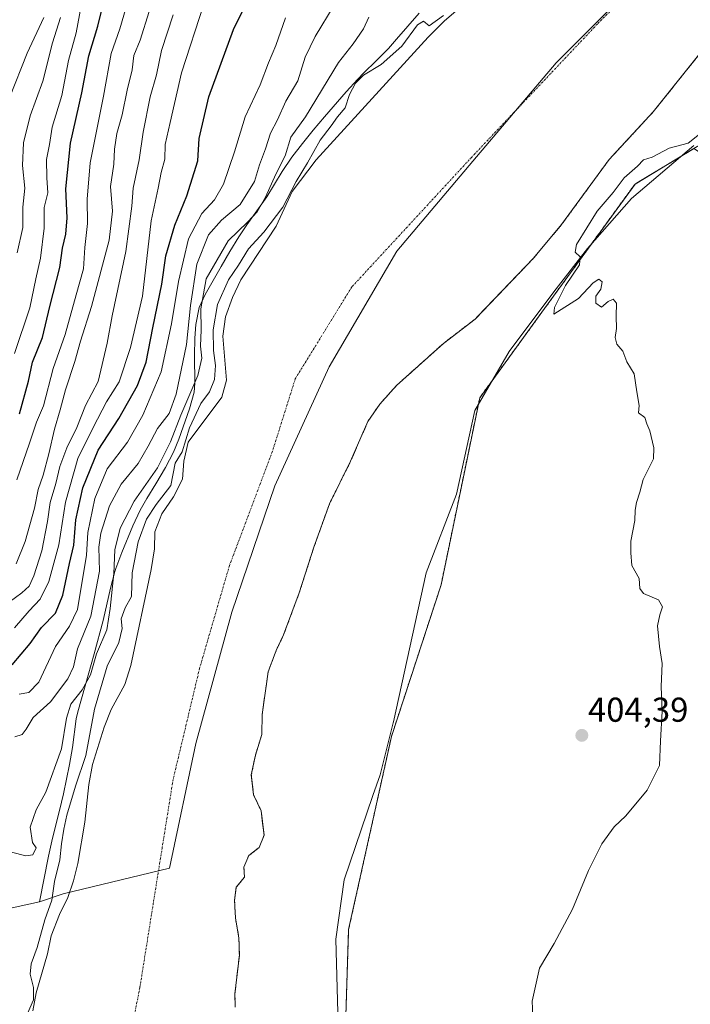
# Model space of a CAD drawing. Units: metres. Extents: x 641840 to 645311, y 4716002 to 4718386.
# Drawn here: x 642210 to 642405, y 4717463 to 4717748 of the extents above; entities that cross this region are included whole.
import ezdxf
from ezdxf.enums import TextEntityAlignment as Align

# ---------------------------------------------------------------- set-up
doc = ezdxf.new("R2010")
doc.units = ezdxf.units.M
doc.header["$MEASUREMENT"] = 0
doc.linetypes.add('TRAZO_Y_PUNTO', pattern=[1, 0.5, -0.25, 0, -0.25])
doc.linetypes.add('TRAZOS', pattern=[0.75, 0.5, -0.25])
for name, color, linetype, lineweight in [('Arbolado forestal', 92, 'TRAZOS', 0), ('Arbolado forestal CxS', 92, 'Continuous', 0), ('Carátula', 7, 'Continuous', 5), ('Corriente natural Cxs', 5, 'Continuous', 13), ('Corriente natural eje', 5, 'TRAZO_Y_PUNTO', 0), ('Corriente natural superficial', 5, 'Continuous', 13), ('Cultivos herbáceos CxS', 92, 'Continuous', 0), ('Curva de nivel maestra', 36, 'Continuous', 30), ('Curva de nivel normal', 36, 'Continuous', 0), ('Espacio natural protegido', 2, 'Continuous', 13), ('Espacio natural protegido CxS', 2, 'Continuous', 0), ('Matorral', 135, 'Continuous', 0), ('Matorral CxS', 135, 'Continuous', 0), ('Municipio', 9, 'Continuous', 13), ('Municipio CxS', 142, 'Continuous', 0), ('Punto de cota en terreno', 7, 'Continuous', 0), ('Rótulo de punto de cota en terreno', 19, 'Continuous', 0), ('Suelo desnudo', 252, 'Continuous', 0), ('Suelo desnudo CxS', 43, 'Continuous', 0)]:
    doc.layers.add(name, color=color, linetype=linetype, lineweight=lineweight)
doc.styles.add('Arial', font='txt', dxfattribs={"height": 0.2})

# ---------------------------------------------------------------- blocks, each defined once
blk = doc.blocks.new('*U154')
at = {"layer": 'Arbolado forestal CxS', "color": 92, "linetype": 'Continuous', "lineweight": 0}
for points in [[(642692.81, 4717813.33, 407.05), (642660.16, 4717817.83, 406.99), (642628.64, 4717818.4, 406.29), (642584.73, 4717819.52, 405.37), (642547.58, 4717815.58, 404.75), (642526.19, 4717803.19, 404.97), (642517.57, 4717796.1, 405.18), (642514.51, 4717794.79, 405.22), (642497.93, 4717787.73, 405.28), (642477.35, 4717782.89, 404.79), (642472.71, 4717781.79, 404.74), (642455.26, 4717762.37, 405.09), (642440.62, 4717744.35, 405.13), (642411.35, 4717713.94, 405.19), (642405.95, 4717710.7, 405.08), (642388.84, 4717700.43, 405.02), (642361.82, 4717663.26, 404.93), (642343.8, 4717638.48, 404.19), (642332.58, 4717584.2, 404.5), (642318.19, 4717540.28, 404.04), (642305.76, 4717484.3, 404.07), (642304.66, 4717449.99, 404.09)], [(642272.89, 4717461.79, 402.1), (642272.78, 4717465.71, 402.07), (642274.07, 4717476.92, 402.32), (642273.94, 4717481.96, 402.54), (642272.95, 4717487.58, 402.36), (642272.67, 4717492.85, 402.14), (642273.17, 4717496.64, 402.24), (642275.54, 4717499.48, 402.42), (642275.4, 4717502.41, 402.23), (642276.78, 4717505.75, 402.11), (642279.49, 4717507.87, 402.31), (642279.82, 4717508.13, 402.34), (642281.25, 4717511.7, 402.45), (642280.83, 4717515.12, 402.3), (642280.38, 4717518.73, 402.08), (642278.2, 4717523.4, 402.03), (642277.54, 4717529.17, 402.06), (642278.74, 4717534.89, 402.08), (642280.6, 4717540.89, 402.11), (642280.68, 4717546.67, 402.1), (642282.42, 4717559.02, 402.33), (642284.74, 4717565.21, 402.08), (642286.9, 4717569.73, 402), (642291.44, 4717581.94, 402.28), (642295.69, 4717595.16, 402.61), (642300.22, 4717607.74, 402.52), (642306.35, 4717620.07, 402.58), (642311.37, 4717631.63, 402.6), (642314.83, 4717636.64, 402.58), (642319.67, 4717642.04, 402.53), (642333.27, 4717654.22, 402.67), (642342.47, 4717661.28, 402.66), (642343.25, 4717662.09, 402.73), (642359.42, 4717678.93, 403.75), (642367.55, 4717688.68, 403.98), (642381.3, 4717707.49, 403.07), (642394.12, 4717721.33, 403.24), (642411.92, 4717743.57, 403.07)]]:
    blk.add_polyline3d(points, dxfattribs=at)
blk = doc.blocks.new('*U158')
at = {"layer": 'Suelo desnudo CxS', "color": 43, "linetype": 'Continuous', "lineweight": 0}
for points in [[(642411.92, 4717743.57, 403.07), (642394.12, 4717721.33, 403.24), (642381.3, 4717707.49, 403.07), (642367.55, 4717688.68, 403.98), (642359.42, 4717678.93, 403.75), (642343.25, 4717662.09, 402.73), (642342.47, 4717661.28, 402.66), (642333.27, 4717654.22, 402.67), (642319.67, 4717642.04, 402.53), (642314.83, 4717636.64, 402.58), (642311.37, 4717631.63, 402.6), (642306.35, 4717620.07, 402.58), (642300.22, 4717607.74, 402.52), (642295.69, 4717595.16, 402.61), (642291.44, 4717581.94, 402.28), (642286.9, 4717569.73, 402), (642284.74, 4717565.21, 402.08), (642282.42, 4717559.02, 402.33), (642280.68, 4717546.67, 402.1), (642280.6, 4717540.89, 402.11), (642278.74, 4717534.89, 402.08), (642277.54, 4717529.17, 402.06), (642278.2, 4717523.4, 402.03), (642280.38, 4717518.73, 402.08), (642280.83, 4717515.12, 402.3), (642281.25, 4717511.7, 402.45), (642279.82, 4717508.13, 402.34), (642279.49, 4717507.87, 402.31), (642276.78, 4717505.75, 402.11), (642275.4, 4717502.41, 402.23), (642275.54, 4717499.48, 402.42), (642273.17, 4717496.64, 402.24), (642272.67, 4717492.85, 402.14), (642272.95, 4717487.58, 402.36), (642273.94, 4717481.96, 402.54), (642274.07, 4717476.92, 402.32), (642272.78, 4717465.71, 402.07), (642272.89, 4717461.79, 402.1)], [(642214.14, 4717460.8, 404.32), (642215.16, 4717466, 404.19), (642218.42, 4717477.25, 403.83), (642219.49, 4717482.54, 403.85), (642221.9, 4717488.69, 402.52), (642224.33, 4717493.63, 403.11), (642225.97, 4717498.46, 402.68), (642227.19, 4717503.47, 402.79), (642229.27, 4717515.4, 402.93), (642230.43, 4717526.34, 403.61), (642231.49, 4717532.19, 403.88), (642234.89, 4717542.97, 403.1), (642236.9, 4717548.14, 402.46), (642240.83, 4717555.34, 402.65), (642242.6, 4717560.88, 402.55), (642248.5, 4717588.64, 403.31), (642249.42, 4717594.63, 403.11), (642249.52, 4717599.62, 403.22), (642251.57, 4717604.83, 403.62), (642254.94, 4717609.74, 403.81), (642257.6, 4717614.83, 403.54), (642257.93, 4717620.1, 403.84), (642259.18, 4717625.58, 404.85), (642269.03, 4717638.63, 402.69), (642270.34, 4717643.55, 403.31), (642269.23, 4717656.35, 403.41), (642270.06, 4717661.92, 403.58), (642272.06, 4717667.51, 403.78), (642274.54, 4717672.63, 403.33), (642284.71, 4717688.25, 404.51), (642289.43, 4717698.22, 404.51), (642296.36, 4717707.48, 404.43), (642328.85, 4717742.99, 404.01), (642333.62, 4717747.69, 404.43), (642352.59, 4717764.07, 404.3)]]:
    blk.add_polyline3d(points, dxfattribs=at)
blk = doc.blocks.new('*U161')
at = {"layer": 'Corriente natural Cxs', "color": 5, "linetype": 'Continuous', "lineweight": 13}
for points in [[(642214.14, 4717460.8, 404.32), (642215.16, 4717466, 404.19), (642218.42, 4717477.25, 403.83), (642219.49, 4717482.54, 403.85), (642221.9, 4717488.69, 402.52), (642224.33, 4717493.63, 403.11), (642225.97, 4717498.46, 402.68), (642227.19, 4717503.47, 402.79), (642229.27, 4717515.4, 402.93), (642230.43, 4717526.34, 403.61), (642231.49, 4717532.19, 403.88), (642234.89, 4717542.97, 403.1), (642236.9, 4717548.14, 402.46), (642240.83, 4717555.34, 402.65), (642242.6, 4717560.88, 402.55), (642248.5, 4717588.64, 403.31), (642249.42, 4717594.63, 403.11), (642249.52, 4717599.62, 403.22), (642251.57, 4717604.83, 403.62), (642254.94, 4717609.74, 403.81), (642257.6, 4717614.83, 403.54), (642257.93, 4717620.1, 403.84), (642259.18, 4717625.58, 404.85), (642269.03, 4717638.63, 402.69), (642270.34, 4717643.55, 403.31), (642269.23, 4717656.35, 403.41), (642270.06, 4717661.92, 403.58), (642272.06, 4717667.51, 403.78), (642274.54, 4717672.63, 403.33), (642284.71, 4717688.25, 404.51), (642289.43, 4717698.22, 404.51), (642296.36, 4717707.48, 404.43), (642328.85, 4717742.99, 404.01), (642333.62, 4717747.69, 404.43), (642352.59, 4717764.07, 404.3)], [(642411.92, 4717743.57, 403.07), (642394.12, 4717721.33, 403.24), (642381.3, 4717707.49, 403.07), (642367.55, 4717688.68, 403.98), (642359.42, 4717678.93, 403.75), (642342.47, 4717661.28, 402.66), (642333.27, 4717654.22, 402.67), (642319.67, 4717642.04, 402.53), (642314.83, 4717636.64, 402.58), (642311.37, 4717631.63, 402.6), (642306.35, 4717620.07, 402.58), (642300.22, 4717607.74, 402.52), (642295.69, 4717595.16, 402.61), (642291.44, 4717581.94, 402.28), (642286.9, 4717569.73, 402), (642284.74, 4717565.21, 402.08), (642282.42, 4717559.02, 402.33), (642280.68, 4717546.67, 402.1), (642280.6, 4717540.89, 402.11), (642278.74, 4717534.89, 402.08), (642277.54, 4717529.17, 402.06), (642278.2, 4717523.4, 402.03), (642280.38, 4717518.73, 402.08), (642281.25, 4717511.7, 402.45), (642279.82, 4717508.13, 402.34), (642276.78, 4717505.75, 402.11), (642275.4, 4717502.41, 402.23), (642275.54, 4717499.48, 402.42), (642273.17, 4717496.64, 402.24), (642272.67, 4717492.85, 402.14), (642272.95, 4717487.58, 402.36), (642273.94, 4717481.96, 402.54), (642274.07, 4717476.92, 402.32), (642272.78, 4717465.71, 402.07), (642272.89, 4717461.79, 402.1)]]:
    blk.add_polyline3d(points, dxfattribs=at)
blk = doc.blocks.new('*U168')
at = {"layer": 'Curva de nivel normal', "color": 36, "linetype": 'Continuous', "lineweight": 0}
blk.add_polyline3d([(642228.7, 4717754.82, 455), (642226.71, 4717744.21, 455), (642224.51, 4717736.23, 455), (642222.58, 4717726.05, 455), (642219.74, 4717716.88, 455), (642218.95, 4717711.89, 455), (642218.1, 4717707.54, 455), (642218.18, 4717702.2, 455), (642218.48, 4717697.87, 455), (642217.43, 4717693.65, 455), (642217.48, 4717687.66, 455), (642216.42, 4717678.93, 455), (642215.02, 4717672.99, 455), (642213.26, 4717664.49, 455), (642208.82, 4717651.26, 455)], dxfattribs=at)
blk = doc.blocks.new('*U174')
at = {"layer": 'Curva de nivel normal', "color": 36, "linetype": 'Continuous', "lineweight": 0}
blk.add_polyline3d([(642263.78, 4717752.53, 430), (642257.26, 4717732.63, 430), (642253.97, 4717718.26, 430), (642252.51, 4717711.91, 430), (642252.43, 4717707.63, 430), (642251.38, 4717703.73, 430), (642250.5, 4717699.23, 430), (642248.52, 4717689.79, 430), (642245.93, 4717667.88, 430), (642242.46, 4717653.02, 430), (642239.16, 4717643.05, 430), (642235.56, 4717637.31, 430), (642231.66, 4717629.88, 430), (642227.25, 4717620.88, 430), (642223.63, 4717608.19, 430), (642221.66, 4717595.88, 430), (642218.79, 4717585.22, 430), (642216.26, 4717580.1, 430), (642213.06, 4717576.67, 430), (642208.85, 4717571.81, 430)], dxfattribs=at)
blk = doc.blocks.new('*U179')
at = {"layer": 'Curva de nivel normal', "color": 36, "linetype": 'Continuous', "lineweight": 0}
blk.add_polyline3d([(642207.44, 4717725.39, 465), (642212.56, 4717738.33, 465), (642217.35, 4717748.73, 465)], dxfattribs=at)
blk = doc.blocks.new('*U180')
at = {"layer": 'Curva de nivel normal', "color": 36, "linetype": 'Continuous', "lineweight": 0}
blk.add_polyline3d([(642247.92, 4717750.4, 440), (642245.34, 4717742.09, 440), (642243.49, 4717737.72, 440), (642242.95, 4717733.57, 440), (642241.49, 4717727.67, 440), (642240.04, 4717720.44, 440), (642238.56, 4717715.09, 440), (642237.88, 4717710.56, 440), (642237.64, 4717706.17, 440), (642236.72, 4717699.67, 440), (642237.3, 4717692.54, 440), (642236.33, 4717684.2, 440), (642231.2, 4717664.96, 440), (642228, 4717654.88, 440), (642226.34, 4717648.96, 440), (642223.6, 4717640.72, 440), (642222.08, 4717634.93, 440), (642220.41, 4717629.39, 440), (642218.78, 4717622.17, 440), (642217.17, 4717616.05, 440), (642215.75, 4717611.83, 440), (642214.69, 4717606.5, 440), (642211.98, 4717596.82, 440), (642209.34, 4717590.35, 440)], dxfattribs=at)
blk = doc.blocks.new('*U181')
at = {"layer": 'Curva de nivel normal', "color": 36, "linetype": 'Continuous', "lineweight": 0}
blk.add_polyline3d([(642242.36, 4717755.74, 445), (642239.42, 4717745.44, 445), (642236.92, 4717738.28, 445), (642234.64, 4717725.86, 445), (642230.83, 4717706.55, 445), (642229.88, 4717696.06, 445), (642229.99, 4717688.96, 445), (642229.24, 4717682.06, 445), (642228.84, 4717675.81, 445), (642226.7, 4717668.3, 445), (642223.55, 4717656.82, 445), (642220.05, 4717646.95, 445), (642217.27, 4717636.15, 445), (642215.19, 4717631.39, 445), (642213.19, 4717625.31, 445), (642209.48, 4717614.65, 445)], dxfattribs=at)
blk = doc.blocks.new('*U185')
at = {"layer": 'Curva de nivel normal', "color": 36, "linetype": 'Continuous', "lineweight": 0}
blk.add_polyline3d([(642207.25, 4717579.22, 435), (642211, 4717581.89, 435), (642213.06, 4717583.89, 435), (642214.43, 4717586.89, 435), (642216.75, 4717594.14, 435), (642218.46, 4717602.6, 435), (642219.18, 4717608.14, 435), (642220.86, 4717613.64, 435), (642221.98, 4717618.57, 435), (642224.03, 4717623.97, 435), (642226.94, 4717629.88, 435), (642229.43, 4717636.21, 435), (642233.1, 4717643.21, 435), (642235.76, 4717654.33, 435), (642237.14, 4717662.17, 435), (642241.13, 4717680.82, 435), (642242.88, 4717693.97, 435), (642243.27, 4717699.23, 435), (642245, 4717707.42, 435), (642246.12, 4717715.48, 435), (642248.16, 4717725.67, 435), (642250.02, 4717732.04, 435), (642251.51, 4717739.11, 435), (642254.83, 4717749.48, 435)], dxfattribs=at)
blk = doc.blocks.new('*U189')
at = {"layer": 'Curva de nivel normal', "color": 36, "linetype": 'Continuous', "lineweight": 0}
blk.add_polyline3d([(642207.94, 4717506.71, 410), (642212.14, 4717505.66, 410), (642214.17, 4717505.97, 410), (642215.08, 4717507.99, 410), (642214.06, 4717509.51, 410), (642213.37, 4717514, 410), (642215.11, 4717519.06, 410), (642217.92, 4717524.18, 410), (642222.49, 4717536.67, 410), (642223.94, 4717545.6, 410), (642225.23, 4717549.69, 410), (642228.43, 4717553.8, 410), (642230.85, 4717558.16, 410), (642232.6, 4717564.21, 410), (642235.6, 4717571.22, 410), (642236.56, 4717577.37, 410), (642237.7, 4717587.56, 410), (642237.96, 4717594.41, 410), (642239.51, 4717600.63, 410), (642243.55, 4717608.45, 410), (642250.3, 4717618.15, 410), (642254.13, 4717625.7, 410), (642257.07, 4717633.38, 410), (642262.05, 4717644.88, 410), (642263.18, 4717649.93, 410), (642262.76, 4717653.43, 410), (642263, 4717658.12, 410), (642262.85, 4717664.24, 410), (642264.43, 4717672.9, 410), (642270.84, 4717684, 410), (642276.5, 4717689.46, 410), (642279.22, 4717692.36, 410), (642281.62, 4717696.58, 410), (642284.69, 4717703.31, 410), (642287.39, 4717708.62, 410), (642289, 4717713.98, 410), (642293.28, 4717719.87, 410), (642302.84, 4717735.69, 410), (642307.06, 4717741.02, 410), (642310.13, 4717745.44, 410), (642311.67, 4717748.82, 410)], dxfattribs=at)
blk = doc.blocks.new('*U194')
at = {"layer": 'Curva de nivel normal', "color": 36, "linetype": 'Continuous', "lineweight": 0}
blk.add_polyline3d([(642222.22, 4717748.74, 460), (642219.84, 4717741.37, 460), (642217.05, 4717730.2, 460), (642213.36, 4717720.24, 460), (642211.41, 4717712.36, 460), (642211.15, 4717705.76, 460), (642211.81, 4717699.26, 460), (642211.28, 4717693.72, 460), (642211.22, 4717687.87, 460), (642209.64, 4717680.51, 460)], dxfattribs=at)
blk = doc.blocks.new('*U203')
at = {"layer": 'Curva de nivel maestra', "color": 36, "linetype": 'Continuous', "lineweight": 30}
blk.add_polyline3d([(642208.16, 4717561.04, 425), (642213.37, 4717567.22, 425), (642216.66, 4717571.92, 425), (642220.73, 4717576.03, 425), (642222.88, 4717581.26, 425), (642224.78, 4717590.39, 425), (642226.03, 4717595.77, 425), (642226.59, 4717603.12, 425), (642228.66, 4717612.4, 425), (642233.08, 4717623.24, 425), (642239.11, 4717632.5, 425), (642244.51, 4717642.02, 425), (642247.07, 4717648.74, 425), (642248.99, 4717658.7, 425), (642251.58, 4717671.36, 425), (642252.78, 4717679.58, 425), (642255.4, 4717688.5, 425), (642258.81, 4717696.98, 425), (642261.99, 4717707.18, 425), (642262.41, 4717713.59, 425), (642265.17, 4717725.66, 425), (642272.41, 4717745.2, 425), (642280.25, 4717761.2, 425)], dxfattribs=at)
blk = doc.blocks.new('*U208')
at = {"layer": 'Curva de nivel maestra', "color": 36, "linetype": 'Continuous', "lineweight": 30}
blk.add_polyline3d([(642210.28, 4717633.81, 450), (642212.89, 4717643.3, 450), (642214.08, 4717648.75, 450), (642216.92, 4717655.93, 450), (642219.05, 4717664.88, 450), (642222.01, 4717676.2, 450), (642222.79, 4717681.87, 450), (642223.74, 4717685.87, 450), (642224.08, 4717690.58, 450), (642223.76, 4717699.03, 450), (642225.11, 4717712.24, 450), (642228.36, 4717726.87, 450), (642230.42, 4717737.54, 450), (642233.06, 4717746.18, 450), (642235.24, 4717755.24, 450)], dxfattribs=at)
blk = doc.blocks.new('5PATER')
at = {"layer": 'Carátula', "linetype": 'Continuous', "lineweight": 5}
h = blk.add_hatch(color=250, dxfattribs=at)
edge = h.paths.add_edge_path()
edge.add_ellipse((0, 0.01), major_axis=(-1.33, -1.34), ratio=0.999422, start_angle=0, end_angle=360)

msp = doc.modelspace()

# ---------------------------------------------------------------- linework, layer by layer
at = {"layer": 'Arbolado forestal', "color": 92, "linetype": 'TRAZOS', "lineweight": 0}
for points in [[(642272.89, 4717461.79, 402.1), (642272.78, 4717465.71, 402.07), (642274.07, 4717476.92, 402.32), (642273.94, 4717481.96, 402.54), (642272.95, 4717487.58, 402.36), (642272.67, 4717492.85, 402.14), (642273.17, 4717496.64, 402.24), (642275.54, 4717499.48, 402.42), (642275.4, 4717502.41, 402.23), (642276.78, 4717505.75, 402.11), (642279.49, 4717507.87, 402.31), (642279.82, 4717508.13, 402.34), (642281.25, 4717511.7, 402.45), (642280.83, 4717515.12, 402.3), (642280.38, 4717518.73, 402.08), (642278.2, 4717523.4, 402.03), (642277.54, 4717529.17, 402.06), (642278.74, 4717534.89, 402.08), (642280.6, 4717540.89, 402.11), (642280.68, 4717546.67, 402.1), (642282.42, 4717559.02, 402.33), (642284.74, 4717565.21, 402.08), (642286.9, 4717569.73, 402), (642291.44, 4717581.94, 402.28), (642295.69, 4717595.16, 402.61), (642300.22, 4717607.74, 402.52), (642306.35, 4717620.07, 402.58), (642311.37, 4717631.63, 402.6), (642314.83, 4717636.64, 402.58), (642319.67, 4717642.04, 402.53), (642333.27, 4717654.22, 402.67), (642342.47, 4717661.28, 402.66), (642343.25, 4717662.09, 402.73), (642359.42, 4717678.93, 403.75), (642367.55, 4717688.68, 403.98), (642381.3, 4717707.49, 403.07), (642394.12, 4717721.33, 403.24), (642411.92, 4717743.57, 403.07)], [(642405.95, 4717710.7, 405.08), (642388.84, 4717700.43, 405.02), (642361.82, 4717663.26, 404.93), (642343.8, 4717638.48, 404.19), (642332.58, 4717584.2, 404.5), (642318.19, 4717540.28, 404.04), (642305.76, 4717484.3, 404.07), (642304.65, 4717449.99, 404.09), (642311.15, 4717420, 403.78), (642314.58, 4717391.68, 403.59), (642315.83, 4717381.34, 403.52), (642317.91, 4717364.18, 403.96), (642320.15, 4717345.67, 403.05)]]:
    msp.add_polyline3d(points, dxfattribs=at)
at = {"layer": 'Corriente natural eje', "color": 5, "linetype": 'TRAZO_Y_PUNTO', "lineweight": 0}
msp.add_polyline3d([(642475.47, 4717827.88, 402.76), (642466.69, 4717822.94, 402.83), (642438.69, 4717804.16, 402.97), (642405.57, 4717774.66, 402.6), (642377.94, 4717746.81, 402.46), (642341.49, 4717708.24, 402.46), (642306.7, 4717670.6, 402.42), (642290.3, 4717643.99, 402.42), (642283.68, 4717622.98, 402.42), (642271.23, 4717589.97, 402.44), (642262.51, 4717559.95, 402.4), (642254.85, 4717527.8, 402.31), (642245.21, 4717467.56, 402.12), (642242.1, 4717451.74, 402.3)], dxfattribs=at)
at = {"layer": 'Corriente natural superficial', "color": 5, "linetype": 'Continuous', "lineweight": 13}
for points in [[(642214.14, 4717460.8, 404.32), (642215.16, 4717466, 404.19), (642218.42, 4717477.25, 403.83), (642219.49, 4717482.54, 403.85), (642221.9, 4717488.69, 402.52), (642224.33, 4717493.63, 403.11), (642225.97, 4717498.46, 402.68), (642227.19, 4717503.47, 402.79), (642229.27, 4717515.4, 402.93), (642230.43, 4717526.34, 403.61), (642231.49, 4717532.19, 403.88), (642234.89, 4717542.97, 403.1), (642236.9, 4717548.14, 402.46), (642240.83, 4717555.34, 402.65), (642242.6, 4717560.88, 402.55), (642248.5, 4717588.64, 403.31), (642249.42, 4717594.63, 403.11), (642249.52, 4717599.62, 403.22), (642251.57, 4717604.83, 403.62), (642254.94, 4717609.74, 403.81), (642257.6, 4717614.83, 403.54), (642257.93, 4717620.1, 403.84), (642259.18, 4717625.58, 404.85), (642269.03, 4717638.63, 402.69), (642270.34, 4717643.55, 403.31), (642269.23, 4717656.35, 403.41), (642270.06, 4717661.92, 403.58), (642272.06, 4717667.51, 403.78), (642274.54, 4717672.63, 403.33), (642284.71, 4717688.25, 404.51), (642289.43, 4717698.22, 404.51), (642296.36, 4717707.48, 404.43), (642328.85, 4717742.99, 404.01), (642333.62, 4717747.69, 404.43), (642352.59, 4717764.07, 404.3)], [(642411.92, 4717743.57, 403.07), (642394.12, 4717721.33, 403.24), (642381.3, 4717707.49, 403.07), (642367.55, 4717688.68, 403.98), (642359.42, 4717678.93, 403.75), (642342.47, 4717661.28, 402.66), (642333.27, 4717654.22, 402.67), (642319.67, 4717642.04, 402.53), (642314.83, 4717636.64, 402.58), (642311.37, 4717631.63, 402.6), (642306.35, 4717620.07, 402.58), (642300.22, 4717607.74, 402.52), (642295.69, 4717595.16, 402.61), (642291.44, 4717581.94, 402.28), (642286.9, 4717569.73, 402), (642284.74, 4717565.21, 402.08), (642282.42, 4717559.02, 402.33), (642280.68, 4717546.67, 402.1), (642280.6, 4717540.89, 402.11), (642278.74, 4717534.89, 402.08), (642277.54, 4717529.17, 402.06), (642278.2, 4717523.4, 402.03), (642280.38, 4717518.73, 402.08), (642281.25, 4717511.7, 402.45), (642279.82, 4717508.13, 402.34), (642276.78, 4717505.75, 402.11), (642275.4, 4717502.41, 402.23), (642275.54, 4717499.48, 402.42), (642273.17, 4717496.64, 402.24), (642272.67, 4717492.85, 402.14), (642272.95, 4717487.58, 402.36), (642273.94, 4717481.96, 402.54), (642274.07, 4717476.92, 402.32), (642272.78, 4717465.71, 402.07), (642272.89, 4717461.79, 402.1)]]:
    msp.add_polyline3d(points, dxfattribs=at)
at = {"layer": 'Cultivos herbáceos CxS', "color": 92, "linetype": 'Continuous', "lineweight": 0}
msp.add_polyline3d([(642405.95, 4717710.7, 405.08), (642388.84, 4717700.43, 405.02), (642361.82, 4717663.26, 404.93), (642343.8, 4717638.48, 404.19), (642332.58, 4717584.2, 404.5), (642318.19, 4717540.28, 404.04), (642305.76, 4717484.3, 404.07), (642304.65, 4717449.99, 404.09), (642311.15, 4717420, 403.78), (642314.58, 4717391.68, 403.59), (642315.83, 4717381.34, 403.52), (642317.91, 4717364.18, 403.96), (642320.15, 4717345.67, 403.05)], dxfattribs=at)
msp.add_polyline3d([(642589.03, 4717589.94, 414.86), (642586.72, 4717585.31, 415.39), (642577.02, 4717577.83, 412.39), (642573.47, 4717572.04, 412.99), (642553.2, 4717557.4, 412.13), (642547.57, 4717554.02, 411.92), (642486.78, 4717502.21, 409.3), (642473.27, 4717480.81, 410.7), (642436.12, 4717452.66, 408.25), (642415.85, 4717420, 409.29), (642388.13, 4717384.34, 407.15), (642369.69, 4717362.56, 406.51), (642349.43, 4717317.51, 406.05), (642320.16, 4717345.67, 403.05), (642311.15, 4717420, 403.78), (642304.66, 4717449.99, 404.09), (642305.76, 4717484.3, 404.07), (642318.19, 4717540.28, 404.04), (642332.58, 4717584.2, 404.5), (642343.8, 4717638.48, 404.19), (642361.82, 4717663.26, 404.93), (642388.84, 4717700.43, 405.02), (642405.95, 4717710.7, 405.08), (642589.03, 4717589.94, 414.86)], close=True, dxfattribs=at)
at = {"layer": 'Curva de nivel normal', "color": 36, "linetype": 'Continuous', "lineweight": 0}
for points in [[(642208.94, 4717540.16, 415), (642211.04, 4717540.87, 415), (642212.24, 4717542.38, 415), (642214.25, 4717545.82, 415), (642219.24, 4717550.32, 415), (642224.34, 4717556.96, 415), (642226, 4717560.44, 415), (642227.12, 4717565.67, 415), (642230.97, 4717575.2, 415), (642233.46, 4717588.24, 415), (642233.32, 4717595.17, 415), (642233.85, 4717599.2, 415), (642236.42, 4717607.11, 415), (642239.78, 4717613.46, 415), (642244.75, 4717619.44, 415), (642247.61, 4717624.44, 415), (642250.29, 4717629.6, 415), (642253.72, 4717633.88, 415), (642255.7, 4717639.51, 415), (642258.69, 4717653.88, 415), (642259.9, 4717665.26, 415), (642261.77, 4717677.17, 415), (642265.09, 4717685.68, 415), (642268.86, 4717689.98, 415), (642274.34, 4717694.53, 415), (642278.49, 4717701.19, 415), (642279.92, 4717705.98, 415), (642281.63, 4717710.58, 415), (642283.06, 4717715.2, 415), (642285.12, 4717719.01, 415), (642287.56, 4717724.44, 415), (642291.06, 4717730.32, 415), (642293.19, 4717737.2, 415), (642296.04, 4717743.2, 415), (642301.57, 4717752.25, 415)], [(642210.19, 4717552.54, 420), (642213, 4717552.99, 420), (642215.92, 4717556.05, 420), (642220.7, 4717566.33, 420), (642224.8, 4717572.26, 420), (642227.1, 4717577.07, 420), (642229.77, 4717592.81, 420), (642230.14, 4717599.37, 420), (642232.1, 4717609.3, 420), (642235.71, 4717617.88, 420), (642241.66, 4717625.55, 420), (642246.07, 4717633.45, 420), (642251.38, 4717645.94, 420), (642254.4, 4717659.88, 420), (642256.46, 4717672.18, 420), (642259.31, 4717684.52, 420), (642263.16, 4717691.88, 420), (642266.84, 4717695.86, 420), (642269.46, 4717700.42, 420), (642272.65, 4717709.76, 420), (642275.76, 4717719.9, 420), (642280.15, 4717729.21, 420), (642282.52, 4717735.54, 420), (642284.69, 4717740.54, 420), (642287.45, 4717748.64, 420)], [(642333.33, 4717749.27, 405), (642329.14, 4717746.29, 405), (642327.44, 4717747.59, 405), (642325.75, 4717746.57, 405), (642321.23, 4717740.34, 405), (642315.25, 4717735.08, 405), (642310.09, 4717732.01, 405), (642307.79, 4717729.64, 405), (642306.05, 4717726.36, 405), (642304.79, 4717722.55, 405), (642302.56, 4717719.86, 405), (642300.74, 4717717.27, 405), (642297.49, 4717713.14, 405), (642293.79, 4717706.54, 405), (642290.58, 4717701.16, 405), (642286.7, 4717693.68, 405), (642281.19, 4717686.49, 405), (642276.76, 4717681.64, 405), (642273.81, 4717676.9, 405), (642270.94, 4717672.63, 405), (642267.69, 4717665.51, 405), (642266.44, 4717658.14, 405), (642266.57, 4717652.21, 405), (642267.17, 4717647.86, 405), (642266.87, 4717643.81, 405), (642265.4, 4717640.2, 405), (642262.9, 4717636.84, 405), (642259.58, 4717629.73, 405), (642257.46, 4717622.84, 405), (642255.48, 4717619.55, 405), (642254.2, 4717613.04, 405), (642249.89, 4717607.51, 405), (642247.15, 4717603.28, 405), (642244.7, 4717596.72, 405), (642243.02, 4717587.72, 405), (642242.78, 4717580.89, 405), (642240.99, 4717577.62, 405), (642239.8, 4717574.37, 405), (642240.08, 4717571.59, 405), (642239.07, 4717567.56, 405), (642235.75, 4717560.64, 405), (642232.08, 4717548.22, 405), (642229.52, 4717534.75, 405), (642226.5, 4717525.89, 405), (642224.07, 4717517.47, 405), (642223.17, 4717513.4, 405), (642222.46, 4717509.13, 405), (642221.95, 4717504.52, 405), (642220.43, 4717498.25, 405), (642219.66, 4717492.84, 405), (642217.65, 4717487.1, 405), (642215.46, 4717479.12, 405), (642213.69, 4717474.41, 405), (642213.38, 4717471.43, 405), (642214.32, 4717467.48, 405), (642214.31, 4717463.9, 405), (642212.65, 4717459.95, 405)], [(642359.46, 4717452.9, 405), (642359.04, 4717463.57, 405), (642361.18, 4717473.15, 405), (642365.39, 4717480.25, 405), (642370.68, 4717490.22, 405), (642375.38, 4717501.43, 405), (642379.23, 4717509.15, 405), (642382.83, 4717514.08, 405), (642386.16, 4717517.24, 405), (642392.41, 4717524.69, 405), (642395.94, 4717531.87, 405), (642396.21, 4717539.02, 405), (642396.75, 4717547.48, 405), (642396.39, 4717554.79, 405), (642396.73, 4717561.46, 405), (642395.96, 4717566.36, 405), (642395.39, 4717572.32, 405), (642396.04, 4717575.56, 405), (642396.86, 4717577.89, 405), (642395.63, 4717579.89, 405), (642391.34, 4717581.7, 405), (642390.22, 4717583.14, 405), (642390.07, 4717586.04, 405), (642387.88, 4717589.88, 405), (642387.63, 4717593.55, 405), (642387.61, 4717596.88, 405), (642388.76, 4717602.88, 405), (642388.88, 4717605.88, 405), (642389.32, 4717608.1, 405), (642390.26, 4717611.11, 405), (642391.16, 4717614.77, 405), (642394.22, 4717620.74, 405), (642394.27, 4717623.99, 405), (642393.16, 4717628.88, 405), (642392.23, 4717630.95, 405), (642391.71, 4717632.76, 405), (642389.9, 4717634.07, 405), (642390.05, 4717636.21, 405), (642389.38, 4717640.21, 405), (642388.64, 4717645.36, 405), (642386.49, 4717648.88, 405), (642385.3, 4717652.02, 405), (642383.53, 4717653.96, 405), (642383.07, 4717655.97, 405), (642383.47, 4717658.57, 405), (642383.36, 4717662.08, 405), (642383.51, 4717665.9, 405), (642382.51, 4717667.04, 405), (642381.05, 4717666.35, 405), (642379.16, 4717664.69, 405), (642377.49, 4717665.88, 405), (642377.49, 4717667.88, 405), (642378.92, 4717669.96, 405), (642379.36, 4717672.07, 405), (642378.32, 4717672.82, 405), (642376.68, 4717671.82, 405), (642372.42, 4717667.21, 405), (642365.27, 4717662.7, 405), (642365.51, 4717664.68, 405), (642368.71, 4717671.04, 405), (642372.7, 4717676.99, 405), (642372.91, 4717679.3, 405), (642371.49, 4717680.66, 405), (642371.83, 4717682.94, 405), (642377.83, 4717692.54, 405), (642382.49, 4717697.99, 405), (642385.69, 4717702.24, 405), (642389.6, 4717705.61, 405), (642391.32, 4717707.46, 405), (642393.79, 4717708.22, 405), (642398.72, 4717710.79, 405), (642404.29, 4717712.23, 405), (642412.79, 4717719.01, 405)]]:
    msp.add_polyline3d(points, dxfattribs=at)
at = {"layer": 'Espacio natural protegido', "color": 2, "linetype": 'Continuous', "lineweight": 13}
for points in [[(642216.08, 4717492.39, 406.64), (642218.67, 4717505.55, 407.32), (642219.84, 4717510.82, 407.01), (642221.88, 4717518.8, 406.71), (642223.07, 4717523.66, 407.06), (642224.81, 4717532.2, 407.6), (642225.66, 4717537.13, 408.18), (642226.71, 4717545.39, 408.07), (642227.18, 4717547.47, 407.96), (642229.3, 4717554.94, 409.73), (642231.95, 4717564.22, 409.56), (642234.58, 4717573.87, 410.74), (642236.67, 4717583.27, 410.34), (642237.94, 4717588.1, 409.65), (642238.23, 4717588.98, 409.36), (642239.99, 4717593.65, 407.91), (642243.19, 4717601.34, 406.86), (642245.27, 4717605.89, 406.66), (642247.23, 4717609.27, 406.76), (642249.88, 4717613.52, 407.93), (642252.67, 4717618.24, 407.82), (642255, 4717622.66, 407.08), (642256.56, 4717626.45, 407.19), (642259.65, 4717635.25, 407.83), (642260.92, 4717640.07, 408.04), (642261.13, 4717642.69, 409.8), (642261.05, 4717650.72, 411.84), (642261.11, 4717655.71, 412.5), (642261.44, 4717659.71, 412.73), (642262.41, 4717664.61, 410.41), (642264.12, 4717668.4, 408.48), (642268.77, 4717676.51, 407.92), (642271.3, 4717680.82, 408.02), (642273.94, 4717685.07, 408.19), (642276.28, 4717688.55, 409.59), (642282, 4717696.76, 409.75), (642286.53, 4717704.03, 408.47), (642289.32, 4717708.22, 408.95), (642292.35, 4717712.2, 407.33), (642295.52, 4717716.06, 406.55), (642298.76, 4717719.87, 406.38), (642305.09, 4717727.12, 405.51), (642308.47, 4717730.8, 405.29), (642310.22, 4717732.61, 405.2), (642313.79, 4717736.12, 405.51), (642317.29, 4717739.69, 405.74), (642319.7, 4717742.4, 405.86), (642322.93, 4717746.22, 405.77), (642326.23, 4717749.97, 405.99)], [(642405.87, 4717711.55, 405.02), (642387.82, 4717696.2, 405.08), (642375.07, 4717681.73, 405.02), (642365.31, 4717669.22, 404.9), (642352.36, 4717651.85, 404.62), (642342.35, 4717634.77, 404.39), (642337.08, 4717610.48, 404.65), (642328.28, 4717587.72, 403.89), (642318.74, 4717544.48, 404.05), (642318.69, 4717544.23, 404.04), (642314.88, 4717529.14, 404.16), (642312.82, 4717523.13, 404.27), (642304.47, 4717498.7, 404.26), (642302.03, 4717481.48, 404.14), (642302.69, 4717456.72, 404.2)], [(642216.08, 4717492.39, 406.64), (642205.99, 4717490.14, 408.46)]]:
    msp.add_polyline3d(points, dxfattribs=at)
at = {"layer": 'Espacio natural protegido CxS', "color": 2, "linetype": 'Continuous', "lineweight": 0}
for points in [[(642205.99, 4717490.14, 408.46), (642216.08, 4717492.39, 406.64), (642218.67, 4717505.55, 407.32), (642219.84, 4717510.82, 407.01), (642221.88, 4717518.8, 406.71), (642223.07, 4717523.66, 407.06), (642224.81, 4717532.2, 407.6), (642225.66, 4717537.13, 408.18), (642226.71, 4717545.39, 408.07), (642227.18, 4717547.47, 407.96), (642229.3, 4717554.94, 409.73), (642231.95, 4717564.22, 409.56), (642234.58, 4717573.87, 410.74), (642236.67, 4717583.27, 410.34), (642237.94, 4717588.1, 409.65), (642238.23, 4717588.98, 409.36), (642239.99, 4717593.65, 407.91), (642243.19, 4717601.34, 406.86), (642245.27, 4717605.89, 406.66), (642247.23, 4717609.27, 406.76), (642249.88, 4717613.52, 407.93), (642252.67, 4717618.24, 407.82), (642255, 4717622.66, 407.08), (642256.56, 4717626.45, 407.19), (642259.65, 4717635.25, 407.83), (642260.92, 4717640.07, 408.04), (642261.13, 4717642.69, 409.8), (642261.05, 4717650.72, 411.84), (642261.11, 4717655.71, 412.5), (642261.44, 4717659.71, 412.73), (642262.41, 4717664.61, 410.41), (642264.12, 4717668.4, 408.48), (642268.77, 4717676.51, 407.92), (642271.3, 4717680.82, 408.02), (642273.94, 4717685.07, 408.19), (642276.28, 4717688.55, 409.59), (642282, 4717696.76, 409.75), (642286.53, 4717704.03, 408.47), (642289.32, 4717708.22, 408.95), (642292.35, 4717712.2, 407.33), (642295.52, 4717716.06, 406.55), (642298.76, 4717719.87, 406.38), (642305.09, 4717727.12, 405.51), (642308.47, 4717730.8, 405.29), (642310.22, 4717732.61, 405.2), (642313.79, 4717736.12, 405.51), (642317.29, 4717739.69, 405.74), (642319.7, 4717742.4, 405.86), (642322.93, 4717746.22, 405.77), (642326.23, 4717749.97, 405.99)], [(642205.99, 4717490.14, 408.46), (642216.08, 4717492.39, 406.64), (642218.67, 4717505.55, 407.32), (642219.84, 4717510.82, 407.01), (642221.88, 4717518.8, 406.71), (642223.07, 4717523.66, 407.06), (642224.81, 4717532.2, 407.6), (642225.66, 4717537.13, 408.18), (642226.71, 4717545.39, 408.07), (642227.18, 4717547.47, 407.96), (642229.3, 4717554.94, 409.73), (642231.95, 4717564.22, 409.56), (642234.58, 4717573.87, 410.74), (642236.67, 4717583.27, 410.34), (642237.94, 4717588.1, 409.65), (642238.23, 4717588.98, 409.36), (642239.99, 4717593.65, 407.91), (642243.19, 4717601.34, 406.86), (642245.27, 4717605.89, 406.66), (642247.23, 4717609.27, 406.76), (642249.88, 4717613.52, 407.93), (642252.67, 4717618.24, 407.82), (642255, 4717622.66, 407.08), (642256.56, 4717626.45, 407.19), (642259.65, 4717635.25, 407.83), (642260.92, 4717640.07, 408.04), (642261.13, 4717642.69, 409.8), (642261.05, 4717650.72, 411.84), (642261.11, 4717655.71, 412.5), (642261.44, 4717659.71, 412.73), (642262.41, 4717664.61, 410.41), (642264.12, 4717668.4, 408.48), (642268.77, 4717676.51, 407.92), (642271.3, 4717680.82, 408.02), (642273.94, 4717685.07, 408.19), (642276.28, 4717688.55, 409.59), (642282, 4717696.75, 409.75), (642286.53, 4717704.03, 408.47), (642289.32, 4717708.22, 408.95), (642292.35, 4717712.2, 407.33), (642295.52, 4717716.06, 406.55), (642298.76, 4717719.87, 406.38), (642305.09, 4717727.12, 405.5), (642308.47, 4717730.8, 405.29), (642310.22, 4717732.61, 405.2), (642313.79, 4717736.12, 405.51), (642317.29, 4717739.69, 405.74), (642319.7, 4717742.4, 405.86), (642322.93, 4717746.22, 405.77), (642326.23, 4717749.97, 405.99)], [(642405.87, 4717711.55, 405.02), (642387.82, 4717696.2, 405.08), (642375.07, 4717681.73, 405.02), (642365.31, 4717669.22, 404.9), (642352.36, 4717651.85, 404.62), (642342.35, 4717634.77, 404.39), (642337.08, 4717610.48, 404.65), (642328.28, 4717587.72, 403.89), (642318.74, 4717544.48, 404.05), (642318.69, 4717544.23, 404.04), (642314.88, 4717529.14, 404.16), (642312.82, 4717523.13, 404.27), (642304.47, 4717498.7, 404.26), (642302.03, 4717481.48, 404.14), (642302.69, 4717456.72, 404.2)], [(642405.87, 4717711.55, 405.02), (642387.82, 4717696.2, 405.08), (642375.07, 4717681.73, 405.02), (642365.31, 4717669.22, 404.9), (642352.36, 4717651.85, 404.62), (642342.35, 4717634.77, 404.39), (642337.08, 4717610.48, 404.65), (642328.28, 4717587.72, 403.89), (642318.74, 4717544.48, 404.05), (642318.69, 4717544.23, 404.04), (642314.88, 4717529.14, 404.16), (642312.82, 4717523.13, 404.27), (642304.47, 4717498.7, 404.26), (642302.03, 4717481.48, 404.14), (642302.69, 4717456.72, 404.2)]]:
    msp.add_polyline3d(points, dxfattribs=at)
at = {"layer": 'Matorral', "color": 135, "linetype": 'Continuous', "lineweight": 0}
msp.add_polyline3d([(642352.59, 4717764.07, 404.3), (642333.62, 4717747.69, 404.43), (642328.85, 4717742.99, 404.01), (642296.36, 4717707.48, 404.43), (642289.43, 4717698.22, 404.51), (642284.71, 4717688.25, 404.51), (642274.54, 4717672.63, 403.33), (642272.06, 4717667.51, 403.78), (642270.06, 4717661.92, 403.58), (642269.23, 4717656.35, 403.41), (642270.34, 4717643.55, 403.31), (642269.03, 4717638.63, 402.69), (642259.18, 4717625.58, 404.85), (642257.93, 4717620.1, 403.84), (642257.6, 4717614.83, 403.54), (642254.94, 4717609.74, 403.81), (642251.57, 4717604.83, 403.62), (642249.52, 4717599.62, 403.22), (642249.42, 4717594.63, 403.11), (642248.5, 4717588.64, 403.31), (642242.6, 4717560.88, 402.55), (642240.83, 4717555.34, 402.65), (642236.9, 4717548.14, 402.46), (642234.89, 4717542.97, 403.1), (642231.49, 4717532.19, 403.88), (642230.43, 4717526.34, 403.61), (642229.27, 4717515.4, 402.93), (642227.19, 4717503.47, 402.79), (642225.97, 4717498.46, 402.68), (642224.33, 4717493.63, 403.11), (642221.9, 4717488.69, 402.52), (642219.49, 4717482.54, 403.85), (642218.42, 4717477.25, 403.83), (642215.16, 4717466, 404.19), (642214.14, 4717460.8, 404.32)], dxfattribs=at)
at = {"layer": 'Matorral CxS', "color": 135, "linetype": 'Continuous', "lineweight": 0}
msp.add_polyline3d([(642352.59, 4717764.07, 404.3), (642333.62, 4717747.69, 404.43), (642328.85, 4717742.99, 404.01), (642296.36, 4717707.48, 404.43), (642289.43, 4717698.22, 404.51), (642284.71, 4717688.25, 404.51), (642274.54, 4717672.63, 403.33), (642272.06, 4717667.51, 403.78), (642270.06, 4717661.92, 403.58), (642269.23, 4717656.35, 403.41), (642270.34, 4717643.55, 403.31), (642269.03, 4717638.63, 402.69), (642259.18, 4717625.58, 404.85), (642257.93, 4717620.1, 403.84), (642257.6, 4717614.83, 403.54), (642254.94, 4717609.74, 403.81), (642251.57, 4717604.83, 403.62), (642249.52, 4717599.62, 403.22), (642249.42, 4717594.63, 403.11), (642248.5, 4717588.64, 403.31), (642242.6, 4717560.88, 402.55), (642240.83, 4717555.34, 402.65), (642236.9, 4717548.14, 402.46), (642234.89, 4717542.97, 403.1), (642231.49, 4717532.19, 403.88), (642230.43, 4717526.34, 403.61), (642229.27, 4717515.4, 402.93), (642227.19, 4717503.47, 402.79), (642225.97, 4717498.46, 402.68), (642224.33, 4717493.63, 403.11), (642221.9, 4717488.69, 402.52), (642219.49, 4717482.54, 403.85), (642218.42, 4717477.25, 403.83), (642215.16, 4717466, 404.19), (642214.14, 4717460.8, 404.32)], dxfattribs=at)
at = {"layer": 'Municipio', "color": 9, "linetype": 'Continuous', "lineweight": 13}
for points in [[(642673.99, 4717855.87, 402.51), (642653.06, 4717860.16, 402.54), (642633.41, 4717863.4, 402.49), (642606.18, 4717865.25, 402.49), (642578.78, 4717864.13, 402.66), (642561.4, 4717860.77, 402.85), (642540.42, 4717854.77, 402.88), (642509.99, 4717841.18, 402.66), (642473.74, 4717822.76, 402.83), (642441.28, 4717802.96, 402.95), (642411.48, 4717778.38, 402.68), (642390.34, 4717760.01, 402.49), (642366.01, 4717735.55, 402.6), (642341.83, 4717707.02, 402.47), (642319.78, 4717680.94, 402.44), (642300.13, 4717647.44, 402.44), (642284.36, 4717612.92, 402.42), (642271.88, 4717576.36, 402.45), (642261.43, 4717538.29, 402.29), (642253.78, 4717502.13, 402.14), (642222.96, 4717494.67, 403.51), (642216.08, 4717492.39, 406.64)], [(642673.99, 4717855.87, 402.51), (642653.06, 4717860.16, 402.54), (642633.41, 4717863.4, 402.49), (642606.18, 4717865.25, 402.49), (642578.78, 4717864.13, 402.66), (642561.4, 4717860.77, 402.85), (642540.42, 4717854.77, 402.88), (642509.99, 4717841.18, 402.66), (642473.74, 4717822.76, 402.83), (642441.28, 4717802.96, 402.95), (642411.48, 4717778.38, 402.68), (642390.34, 4717760.01, 402.49), (642366.01, 4717735.55, 402.6), (642341.83, 4717707.02, 402.47), (642319.78, 4717680.94, 402.44), (642300.13, 4717647.44, 402.44), (642284.36, 4717612.92, 402.42), (642271.88, 4717576.36, 402.45), (642261.43, 4717538.29, 402.29), (642253.78, 4717502.13, 402.14), (642222.96, 4717494.67, 403.51), (642216.08, 4717492.39, 406.64)], [(642216.08, 4717492.39, 406.64), (642205.99, 4717490.14, 408.46)], [(642216.08, 4717492.39, 406.64), (642205.99, 4717490.14, 408.46)]]:
    msp.add_polyline3d(points, dxfattribs=at)
at = {"layer": 'Municipio CxS', "color": 142, "linetype": 'Continuous', "lineweight": 0}
for points in [[(642673.99, 4717855.87, 402.51), (642653.06, 4717860.16, 402.54), (642633.41, 4717863.4, 402.49), (642606.18, 4717865.25, 402.49), (642578.78, 4717864.13, 402.66), (642561.4, 4717860.77, 402.85), (642540.42, 4717854.77, 402.88), (642509.99, 4717841.18, 402.66), (642473.74, 4717822.76, 402.83), (642441.28, 4717802.96, 402.95), (642411.48, 4717778.38, 402.68), (642390.34, 4717760.01, 402.49), (642366.01, 4717735.55, 402.6), (642341.83, 4717707.02, 402.47), (642319.78, 4717680.94, 402.44), (642300.13, 4717647.44, 402.44), (642284.36, 4717612.92, 402.42), (642271.88, 4717576.36, 402.45), (642261.43, 4717538.29, 402.29), (642253.78, 4717502.13, 402.14), (642222.96, 4717494.67, 403.51), (642216.08, 4717492.39, 406.64), (642205.99, 4717490.14, 408.46)], [(642205.99, 4717490.14, 408.46), (642216.08, 4717492.39, 406.64), (642222.96, 4717494.67, 403.51), (642253.78, 4717502.13, 402.14), (642261.43, 4717538.29, 402.29), (642271.88, 4717576.36, 402.45), (642284.36, 4717612.92, 402.42), (642300.13, 4717647.44, 402.44), (642319.78, 4717680.94, 402.44), (642341.83, 4717707.02, 402.47), (642366.01, 4717735.55, 402.6), (642390.34, 4717760.01, 402.49), (642411.48, 4717778.38, 402.68), (642441.28, 4717802.96, 402.95), (642473.74, 4717822.76, 402.83), (642509.99, 4717841.18, 402.66), (642540.42, 4717854.77, 402.88), (642561.4, 4717860.77, 402.85), (642578.78, 4717864.13, 402.66), (642606.18, 4717865.25, 402.49), (642633.41, 4717863.4, 402.49), (642653.06, 4717860.16, 402.54), (642673.99, 4717855.87, 402.51)], [(642673.99, 4717855.87, 402.51), (642653.06, 4717860.15, 402.54), (642633.41, 4717863.4, 402.49), (642606.18, 4717865.25, 402.49), (642578.78, 4717864.13, 402.66), (642561.4, 4717860.77, 402.85), (642540.42, 4717854.77, 402.88), (642509.99, 4717841.18, 402.66), (642473.74, 4717822.76, 402.83), (642441.28, 4717802.96, 402.95), (642411.48, 4717778.38, 402.68), (642390.34, 4717760.01, 402.49), (642366.01, 4717735.55, 402.6), (642341.83, 4717707.02, 402.47), (642319.78, 4717680.94, 402.44), (642300.13, 4717647.44, 402.44), (642284.36, 4717612.92, 402.42), (642271.88, 4717576.36, 402.45), (642261.43, 4717538.29, 402.29), (642253.78, 4717502.13, 402.14), (642222.96, 4717494.67, 403.51), (642216.08, 4717492.39, 406.64), (642205.99, 4717490.14, 408.46)], [(642205.99, 4717490.14, 408.46), (642216.08, 4717492.39, 406.64), (642222.96, 4717494.67, 403.51), (642253.78, 4717502.13, 402.14), (642261.43, 4717538.29, 402.29), (642271.88, 4717576.36, 402.45), (642284.36, 4717612.92, 402.42), (642300.13, 4717647.44, 402.44), (642319.78, 4717680.94, 402.44), (642341.83, 4717707.02, 402.47), (642366.01, 4717735.55, 402.6), (642390.34, 4717760.01, 402.49), (642411.48, 4717778.38, 402.68), (642441.28, 4717802.96, 402.95), (642473.74, 4717822.76, 402.83), (642509.99, 4717841.18, 402.66), (642540.42, 4717854.77, 402.88), (642561.4, 4717860.77, 402.85), (642578.78, 4717864.13, 402.66), (642606.18, 4717865.25, 402.49), (642633.41, 4717863.4, 402.49), (642653.06, 4717860.15, 402.54), (642673.99, 4717855.87, 402.51)]]:
    msp.add_polyline3d(points, dxfattribs=at)
at = {"layer": 'Suelo desnudo', "color": 252, "linetype": 'Continuous', "lineweight": 0}
for points in [[(642352.59, 4717764.07, 404.3), (642333.62, 4717747.69, 404.43), (642328.85, 4717742.99, 404.01), (642296.36, 4717707.48, 404.43), (642289.43, 4717698.22, 404.51), (642284.71, 4717688.25, 404.51), (642274.54, 4717672.63, 403.33), (642272.06, 4717667.51, 403.78), (642270.06, 4717661.92, 403.58), (642269.23, 4717656.35, 403.41), (642270.34, 4717643.55, 403.31), (642269.03, 4717638.63, 402.69), (642259.18, 4717625.58, 404.85), (642257.93, 4717620.1, 403.84), (642257.6, 4717614.83, 403.54), (642254.94, 4717609.74, 403.81), (642251.57, 4717604.83, 403.62), (642249.52, 4717599.62, 403.22), (642249.42, 4717594.63, 403.11), (642248.5, 4717588.64, 403.31), (642242.6, 4717560.88, 402.55), (642240.83, 4717555.34, 402.65), (642236.9, 4717548.14, 402.46), (642234.89, 4717542.97, 403.1), (642231.49, 4717532.19, 403.88), (642230.43, 4717526.34, 403.61), (642229.27, 4717515.4, 402.93), (642227.19, 4717503.47, 402.79), (642225.97, 4717498.46, 402.68), (642224.33, 4717493.63, 403.11), (642221.9, 4717488.69, 402.52), (642219.49, 4717482.54, 403.85), (642218.42, 4717477.25, 403.83), (642215.16, 4717466, 404.19), (642214.14, 4717460.8, 404.32)], [(642272.89, 4717461.79, 402.1), (642272.78, 4717465.71, 402.07), (642274.07, 4717476.92, 402.32), (642273.94, 4717481.96, 402.54), (642272.95, 4717487.58, 402.36), (642272.67, 4717492.85, 402.14), (642273.17, 4717496.64, 402.24), (642275.54, 4717499.48, 402.42), (642275.4, 4717502.41, 402.23), (642276.78, 4717505.75, 402.11), (642279.49, 4717507.87, 402.31), (642279.82, 4717508.13, 402.34), (642281.25, 4717511.7, 402.45), (642280.83, 4717515.12, 402.3), (642280.38, 4717518.73, 402.08), (642278.2, 4717523.4, 402.03), (642277.54, 4717529.17, 402.06), (642278.74, 4717534.89, 402.08), (642280.6, 4717540.89, 402.11), (642280.68, 4717546.67, 402.1), (642282.42, 4717559.02, 402.33), (642284.74, 4717565.21, 402.08), (642286.9, 4717569.73, 402), (642291.44, 4717581.94, 402.28), (642295.69, 4717595.16, 402.61), (642300.22, 4717607.74, 402.52), (642306.35, 4717620.07, 402.58), (642311.37, 4717631.63, 402.6), (642314.83, 4717636.64, 402.58), (642319.67, 4717642.04, 402.53), (642333.27, 4717654.22, 402.67), (642342.47, 4717661.28, 402.66), (642343.25, 4717662.09, 402.73), (642359.42, 4717678.93, 403.75), (642367.55, 4717688.68, 403.98), (642381.3, 4717707.49, 403.07), (642394.12, 4717721.33, 403.24), (642411.92, 4717743.57, 403.07)]]:
    msp.add_polyline3d(points, dxfattribs=at)

# ---------------------------------------------------------------- block references
at = {"layer": 'Arbolado forestal CxS', "color": 92, "linetype": 'Continuous', "lineweight": 0}
msp.add_blockref('*U154', (0, 0), dxfattribs=at)
at = {"layer": 'Corriente natural Cxs', "color": 5, "linetype": 'Continuous', "lineweight": 13}
msp.add_blockref('*U161', (0, 0), dxfattribs=at)
at = {"layer": 'Curva de nivel maestra', "color": 36, "linetype": 'Continuous', "lineweight": 30}
for name in ['*U208', '*U203']:
    msp.add_blockref(name, (0, 0), dxfattribs=at)
at = {"layer": 'Curva de nivel normal', "color": 36, "linetype": 'Continuous', "lineweight": 0}
for name in ['*U168', '*U181', '*U180', '*U185', '*U174', '*U194', '*U179', '*U189']:
    msp.add_blockref(name, (0, 0), dxfattribs=at)
at = {"layer": 'Punto de cota en terreno', "linetype": 'Continuous', "lineweight": 0}
msp.add_blockref('5PATER', (642373.42, 4717540.6, 404.39), dxfattribs=at)
at = {"layer": 'Suelo desnudo CxS', "color": 43, "linetype": 'Continuous', "lineweight": 0}
msp.add_blockref('*U158', (0, 0), dxfattribs=at)

# ---------------------------------------------------------------- texts
at = {"layer": 'Rótulo de punto de cota en terreno', "color": 19, "linetype": 'Continuous', "lineweight": 0, "style": 'Arial'}
msp.add_text('404,39', height=7, dxfattribs=at).set_placement((642375.18, 4717542.36), align=Align.BOTTOM_LEFT)

doc.saveas('drawing.dxf')
